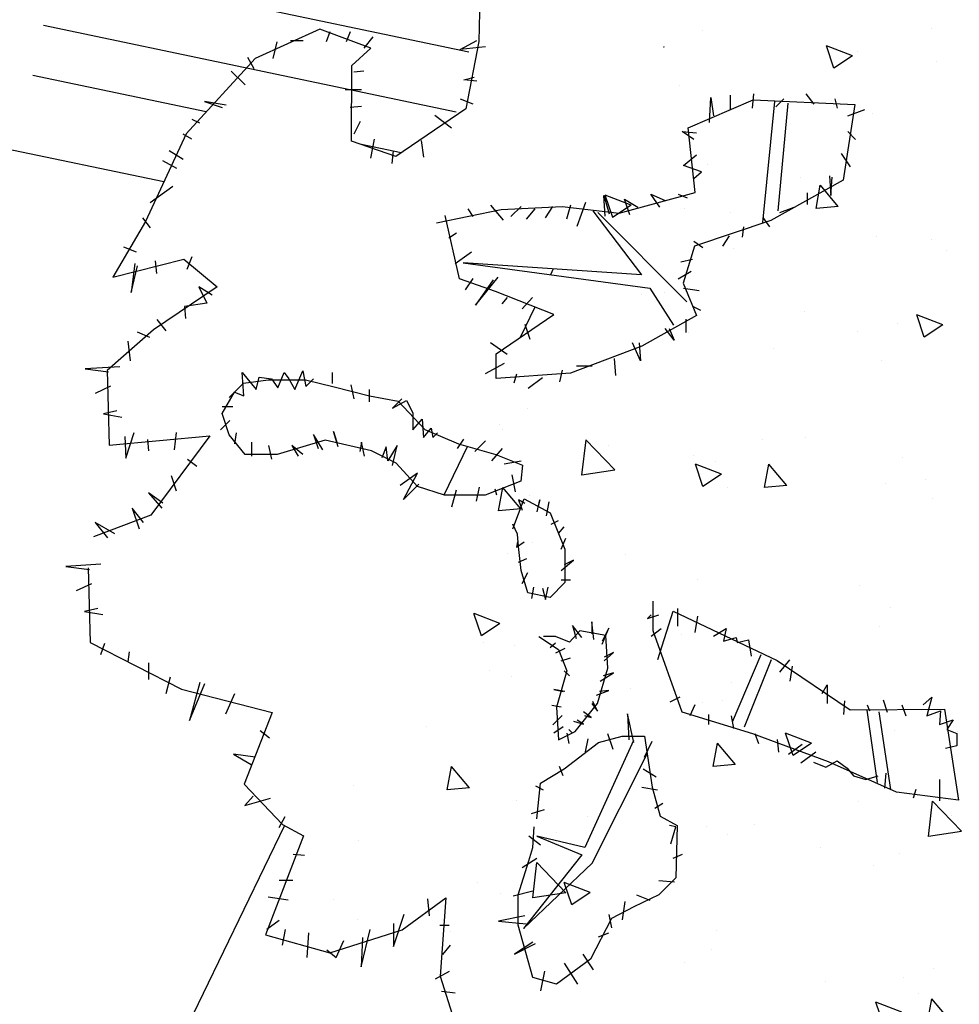
# Model space of a CAD drawing. Units: millimetres. Extents: x -9.2 to 23.2, y -0.8 to 39.
# Drawn here: x 19.3 to 20.6, y 14.1 to 15.5 of the extents above; entities that cross this region are included whole.
import ezdxf

# ---------------------------------------------------------------- set-up
doc = ezdxf.new("R2010")
doc.units = ezdxf.units.MM

# ---------------------------------------------------------------- blocks, each defined once
blk = doc.blocks.new('Sombra 3')
h = blk.add_hatch()
h.set_pattern_fill('AR-CONC', color=252, scale=0.002)
h.set_pattern_definition([(50, (-0.27315, 22.49212), (0.3643693, -0.031878), [0.0381, -0.4191]), (355, (-0.27315, 22.4921), (-0.070487, 0.382114), [0.03048, -0.335281]), (100.4514, (-0.2428, 22.48946), (0.2938825, 0.3502355), [0.03238, -0.3561805]), (46.1842, (-0.27315, 22.5937), (0.542158, -0.084085), [0.05715, -0.62865]), (96.6356, (-0.22797, 22.5867), (0.474808, 0.494852), [0.04857, -0.534271]), (351.1842, (-0.27315, 22.5937), (0.474808, 0.494852), [0.04572, -0.50292]), (21, (-0.22235, 22.56832), (0.3032288, -0.2045304), [0.0381, -0.4191]), (326, (-0.22235, 22.5683), (0.123604, 0.368376), [0.03048, -0.33528]), (71.4514, (-0.19708, 22.55127), (0.426833, 0.1638455), [0.03238, -0.35618]), (37.5, (-0.27315, 22.49212), (0.0061772, 0.1691101), [0, -0.331216, 0, -0.34036, 0, -0.33655]), (7.5, (-0.27315, 22.49212), (0.1336393, 0.2003611), [0, -0.194056, 0, -0.323596, 0, -0.12827]), (327.5, (-0.38643, 22.49212), (0.2711812, -0.0114575), [0, -0.127, 0, -0.39624, 0, -0.52578]), (317.5, (-0.43723, 22.49212), (0.2962584, 0.050853), [0, -0.1651, 0, -0.263144, 0, -0.37338])])
h.paths.add_polyline_path([(-1.0016, 7.2312), (-2.2252, 7.242), (-2.2406, 5.4436), (-1.9537, 4.1189), (-1.5677, 2.3371), (-0.8939, 0.9107), (-0.0373, -0.0064), (0.6222, 0.5866), (0.3296, 0.8999), (-0.3441, 2.3263), (-0.7301, 4.1081), (-1.0171, 5.4328)])
h = blk.add_hatch()
h.set_pattern_fill('AR-CONC', color=253, scale=0.05)
h.set_pattern_definition([(50, (-1.648, 29.1114), (9.1092, -0.797), [0.9525, -10.4775]), (355, (-1.648, 29.111), (-1.7622, 9.5528), [0.762, -8.382]), (100.45, (-0.889, 29.045), (7.347, 8.756), [0.8095, -8.9045]), (46.184, (-1.648, 31.651), (13.554, -2.102), [1.4287, -15.7162]), (96.636, (-0.518, 31.476), (11.87, 12.3713), [1.2143, -13.3568]), (351.184, (-1.648, 31.651), (11.87, 12.371), [1.143, -12.573]), (21, (-0.378, 31.0164), (7.5807, -5.1133), [0.9525, -10.4775]), (326, (-0.378, 31.016), (3.09, 9.2094), [0.762, -8.382]), (71.45, (0.254, 30.59), (10.6708, 4.0961), [0.8095, -8.9045]), (37.5, (-1.6477, 29.1114), (0.15443, 4.22775), [0, -8.2804, 0, -8.509, 0, -8.41375]), (7.5, (-1.6477, 29.1114), (3.341, 5.009), [0, -4.8514, 0, -8.0899, 0, -3.20675]), (327.5, (-4.48, 29.1114), (6.77953, -0.28644), [0, -3.175, 0, -9.906, 0, -13.1445]), (317.5, (-5.75, 29.1114), (7.4065, 1.2713), [0, -4.1275, 0, -6.5786, 0, -9.3345])])
h.paths.add_polyline_path([(-1.0283, 7.2288), (-2.2519, 7.2288), (-2.2515, 5.4303), (-1.9528, 4.1082), (-1.551, 2.3299), (-0.8647, 0.9095), (0, 0), (0.6543, 0.5989), (0.3589, 0.9095), (-0.3274, 2.3299), (-0.7292, 4.1082), (-1.0279, 5.4303)])
at = {"color": 6}
for p, q in [((-0.1048, 2.4965), (-0.1022, 2.3858)), ((-0.1048, 2.4965), (-0.1022, 2.3858)), ((0.3292, 2.1939), (1.823, 2.5053)), ((-0.0884, 2.3714), (0.4771, 2.4902)), ((-0.0711, 2.2892), (0.4943, 2.4081)), ((0.046, 2.3768), (0.1156, 2.4029)), ((0.046, 2.3768), (0.1156, 2.4029)), ((0.1156, 2.4029), (0.2044, 2.3628)), ((0.1156, 2.4029), (0.2044, 2.3628)), ((-0.0766, 2.3751), (-0.0992, 2.3872)), ((-0.0766, 2.3751), (-0.0992, 2.3872)), ((0.043, 2.3924), (0.0552, 2.3768)), ((0.043, 2.3924), (0.0552, 2.3768)), ((0.0742, 2.3993), (0.0794, 2.3855)), ((0.0742, 2.3993), (0.0794, 2.3855)), ((0.102, 2.3993), (0.1072, 2.3855)), ((0.102, 2.3993), (0.1072, 2.3855)), ((0.1557, 2.3872), (0.1384, 2.3872)), ((0.1557, 2.3872), (0.1384, 2.3872)), ((-0.1113, 2.3785), (-0.0766, 2.3751)), ((-0.1113, 2.3785), (-0.0766, 2.3751)), ((-0.1022, 2.3858), (-0.0844, 2.294)), ((-0.1022, 2.3858), (-0.0844, 2.294)), ((0.0717, 2.3532), (0.046, 2.3768)), ((0.0717, 2.3532), (0.046, 2.3768)), ((0.1748, 2.3855), (0.18, 2.3629)), ((0.1748, 2.3855), (0.18, 2.3629)), ((0.2044, 2.3628), (0.2989, 2.2597)), ((0.2044, 2.3628), (0.2989, 2.2597)), ((0.2147, 2.3647), (0.206, 2.3491)), ((0.2147, 2.3647), (0.206, 2.3491)), ((0.0725, 2.2494), (0.0717, 2.3532)), ((0.0725, 2.2494), (0.0717, 2.3532)), ((-0.0992, 2.3318), (-0.0818, 2.3335)), ((-0.0992, 2.3318), (-0.0818, 2.3335)), ((-0.0818, 2.3335), (-0.0957, 2.337)), ((-0.0818, 2.3335), (-0.0957, 2.337)), ((0.0552, 2.3456), (0.069, 2.3439)), ((0.0552, 2.3456), (0.069, 2.3439)), ((0.2372, 2.3456), (0.2182, 2.3266)), ((0.2372, 2.3456), (0.2182, 2.3266)), ((0.2714, 2.2897), (0.5087, 2.3396)), ((0.0586, 2.3196), (0.0812, 2.3196)), ((0.0586, 2.3196), (0.0812, 2.3196)), ((-0.4778, 2.3062), (-0.6173, 2.2999)), ((-0.4778, 2.3062), (-0.6173, 2.2999)), ((-0.5896, 2.3074), (-0.5932, 2.2949)), ((-0.5896, 2.3074), (-0.5932, 2.2949)), ((-0.5503, 2.3145), (-0.561, 2.3002)), ((-0.5503, 2.3145), (-0.561, 2.3002)), ((-0.5199, 2.3074), (-0.5092, 2.2966)), ((-0.5199, 2.3074), (-0.5092, 2.2966)), ((-0.477, 2.2949), (-0.4788, 2.3145)), ((-0.477, 2.2949), (-0.4788, 2.3145)), ((-0.3889, 2.2677), (-0.4778, 2.3062)), ((-0.3889, 2.2677), (-0.4778, 2.3062)), ((-0.4467, 2.2931), (-0.4467, 2.3127)), ((-0.4467, 2.2931), (-0.4467, 2.3127)), ((-0.4199, 2.3091), (-0.4234, 2.2841)), ((-0.4199, 2.3091), (-0.4234, 2.2841)), ((-0.4181, 2.2752), (-0.4199, 2.3091)), ((-0.4181, 2.2752), (-0.4199, 2.3091)), ((-0.0766, 2.3075), (-0.094, 2.3006)), ((-0.0766, 2.3075), (-0.094, 2.3006)), ((-0.6075, 2.2841), (-0.6307, 2.2931)), ((-0.6075, 2.2841), (-0.6307, 2.2931)), ((-0.6173, 2.2999), (-0.6012, 2.1962)), ((-0.6173, 2.2999), (-0.6012, 2.1962)), ((-0.5254, 2.3015), (-0.5116, 2.1541)), ((-0.5254, 2.3015), (-0.5116, 2.1541)), ((-0.507, 2.3038), (-0.4909, 2.138)), ((-0.507, 2.3038), (-0.4909, 2.138)), ((-0.0844, 2.294), (0.0114, 2.2284)), ((-0.0844, 2.294), (0.0114, 2.2284)), ((0.0586, 2.2971), (0.0742, 2.2954)), ((0.0586, 2.2971), (0.0742, 2.2954)), ((0.2442, 2.2988), (0.2737, 2.304)), ((0.2442, 2.2988), (0.2737, 2.304)), ((0.2737, 2.304), (0.2494, 2.2954)), ((0.2737, 2.304), (0.2494, 2.2954)), ((-0.0419, 2.285), (-0.0645, 2.2676)), ((-0.0419, 2.285), (-0.0645, 2.2676)), ((0.291, 2.2798), (0.2806, 2.2746)), ((0.291, 2.2798), (0.2806, 2.2746)), ((-0.3984, 2.1791), (-0.3889, 2.2677)), ((-0.3984, 2.1791), (-0.3889, 2.2677)), ((0.0604, 2.2763), (0.069, 2.259)), ((0.0604, 2.2763), (0.069, 2.259)), ((-0.6075, 2.2627), (-0.6182, 2.252)), ((-0.6075, 2.2627), (-0.6182, 2.252)), ((-0.3805, 2.2627), (-0.4002, 2.2609)), ((-0.3805, 2.2627), (-0.4002, 2.2609)), ((-0.3966, 2.252), (-0.3805, 2.2627)), ((-0.3966, 2.252), (-0.3805, 2.2627)), ((0.0413, 2.2521), (0.0465, 2.2261)), ((0.0413, 2.2521), (0.0465, 2.2261)), ((0.291, 2.2521), (0.3031, 2.259)), ((0.291, 2.2521), (0.3031, 2.259)), ((0.2989, 2.2597), (0.3543, 2.1393)), ((0.2989, 2.2597), (0.3543, 2.1393)), ((-0.0229, 2.2503), (-0.0263, 2.2278)), ((-0.0229, 2.2503), (-0.0263, 2.2278)), ((0.0041, 2.2334), (0.0608, 2.2453)), ((0.0114, 2.2284), (0.0725, 2.2494)), ((0.0114, 2.2284), (0.0725, 2.2494)), ((-0.5985, 2.2324), (-0.611, 2.2145)), ((-0.5985, 2.2324), (-0.611, 2.2145)), ((-0.3823, 2.2163), (-0.4002, 2.2306)), ((-0.3823, 2.2163), (-0.4002, 2.2306)), ((0.0153, 2.2365), (0.017, 2.2191)), ((0.0153, 2.2365), (0.017, 2.2191)), ((0.3031, 2.2243), (0.3222, 2.2365)), ((0.3031, 2.2243), (0.3222, 2.2365)), ((-0.4073, 2.2074), (-0.3823, 2.2163)), ((-0.4073, 2.2074), (-0.3823, 2.2163)), ((0.3118, 2.2122), (0.3309, 2.2226)), ((0.3118, 2.2122), (0.3309, 2.2226)), ((-0.5842, 2.1752), (-0.586, 2.2002)), ((-0.5842, 2.1752), (-0.586, 2.2002)), ((-0.5825, 2.202), (-0.5842, 2.1752)), ((-0.5825, 2.202), (-0.5842, 2.1752)), ((-0.3966, 2.1984), (-0.4073, 2.2074)), ((-0.3966, 2.1984), (-0.4073, 2.2074)), ((-0.6012, 2.1962), (-0.502, 2.1408)), ((-0.6012, 2.1962), (-0.502, 2.1408)), ((0.3482, 2.1654), (0.317, 2.1879)), ((0.3482, 2.1654), (0.317, 2.1879)), ((-0.5521, 2.1788), (-0.5521, 2.1627)), ((-0.5521, 2.1788), (-0.5521, 2.1627)), ((-0.2944, 2.151), (-0.3984, 2.1791)), ((-0.2944, 2.151), (-0.3984, 2.1791)), ((-0.3752, 2.177), (-0.3877, 2.1717)), ((-0.3752, 2.177), (-0.3877, 2.1717)), ((-0.3377, 2.177), (-0.3573, 2.1681)), ((-0.3377, 2.177), (-0.3573, 2.1681)), ((-0.3502, 2.1592), (-0.3377, 2.177)), ((-0.3502, 2.1592), (-0.3377, 2.177)), ((-0.2733, 2.1752), (-0.2805, 2.1502)), ((-0.2733, 2.1752), (-0.2805, 2.1502)), ((-0.2751, 2.1467), (-0.2733, 2.1752)), ((-0.2751, 2.1467), (-0.2733, 2.1752)), ((-0.5146, 2.152), (-0.5342, 2.1592)), ((-0.5146, 2.152), (-0.5342, 2.1592)), ((-0.3019, 2.1699), (-0.3198, 2.1592)), ((-0.3019, 2.1699), (-0.3198, 2.1592)), ((-0.3091, 2.1484), (-0.3019, 2.1699)), ((-0.3091, 2.1484), (-0.3019, 2.1699)), ((-0.2161, 2.1602), (-0.2944, 2.151)), ((-0.2161, 2.1602), (-0.2944, 2.151)), ((-0.2483, 2.1654), (-0.2362, 2.1325)), ((-0.2483, 2.1654), (-0.2362, 2.1325)), ((-0.2275, 2.162), (-0.2223, 2.1429)), ((-0.2275, 2.162), (-0.2223, 2.1429)), ((-0.1327, 2.1558), (-0.2161, 2.1602)), ((-0.1327, 2.1558), (-0.2161, 2.1602)), ((-0.2032, 2.1602), (-0.1928, 2.1446)), ((-0.2032, 2.1602), (-0.1928, 2.1446)), ((-0.1599, 2.1602), (-0.146, 2.1464)), ((-0.1599, 2.1602), (-0.146, 2.1464)), ((-0.1182, 2.162), (-0.1356, 2.1412)), ((-0.1182, 2.162), (-0.1356, 2.1412)), ((-0.4913, 2.1449), (-0.5003, 2.1324)), ((-0.4913, 2.1449), (-0.5003, 2.1324)), ((-0.265, 2.1518), (-0.3871, 2.0297)), ((-0.265, 2.1518), (-0.3871, 2.0297)), ((-0.2581, 2.1541), (-0.3249, 2.0666)), ((-0.2581, 2.1541), (-0.3249, 2.0666)), ((-0.1789, 2.1568), (-0.1668, 2.1429)), ((-0.1789, 2.1568), (-0.1668, 2.1429)), ((-0.044, 2.1378), (-0.1327, 2.1558)), ((-0.044, 2.1378), (-0.1327, 2.1558)), ((-0.087, 2.1568), (-0.094, 2.1464)), ((-0.087, 2.1568), (-0.094, 2.1464)), ((-0.0757, 2.0609), (-0.056, 2.1479)), ((-0.0757, 2.0609), (-0.056, 2.1479)), ((0.3586, 2.1446), (0.3482, 2.1308)), ((0.3586, 2.1446), (0.3482, 2.1308)), ((-0.502, 2.1408), (-0.3978, 2.1059)), ((-0.502, 2.1408), (-0.3978, 2.1059)), ((-0.4645, 2.1324), (-0.4627, 2.1181)), ((-0.4645, 2.1324), (-0.4627, 2.1181)), ((0.3543, 2.1393), (0.3992, 2.0631)), ((0.3543, 2.1393), (0.3992, 2.0631)), ((-0.4449, 2.1199), (-0.4359, 2.1056)), ((-0.4449, 2.1199), (-0.4359, 2.1056)), ((-0.061, 2.1169), (-0.0714, 2.1238)), ((-0.061, 2.1169), (-0.0714, 2.1238)), ((-0.3966, 2.1127), (-0.4091, 2.1038)), ((-0.3966, 2.1127), (-0.4091, 2.1038)), ((-0.3978, 2.1059), (-0.3821, 2.055)), ((-0.3978, 2.1059), (-0.3821, 2.055)), ((0.3846, 2.1048), (0.3673, 2.0978)), ((0.3846, 2.1048), (0.3673, 2.0978)), ((-0.0697, 2.0822), (-0.0922, 2.0978)), ((-0.0697, 2.0822), (-0.0922, 2.0978)), ((0.291, 2.0909), (0.2979, 2.0736)), ((0.291, 2.0909), (0.2979, 2.0736)), ((-0.3788, 2.0842), (-0.3948, 2.0877)), ((-0.3788, 2.0842), (-0.3948, 2.0877)), ((-0.0806, 2.0827), (-0.3364, 2.0482)), ((-0.0806, 2.0827), (-0.3364, 2.0482)), ((-0.3249, 2.0666), (-0.0806, 2.0827)), ((-0.3249, 2.0666), (-0.0806, 2.0827)), ((0.302, 2.0878), (0.2563, 2.05)), ((0.302, 2.0878), (0.2563, 2.05)), ((0.3992, 2.0631), (0.302, 2.0878)), ((0.3992, 2.0631), (0.302, 2.0878)), ((0.3413, 2.0857), (0.3396, 2.0684)), ((0.3413, 2.0857), (0.3396, 2.0684)), ((0.3742, 2.0424), (0.3656, 2.0788)), ((0.3742, 2.0424), (0.3656, 2.0788)), ((0.369, 2.0822), (0.3742, 2.0424)), ((0.369, 2.0822), (0.3742, 2.0424)), ((-0.3752, 2.0609), (-0.393, 2.0717)), ((-0.3752, 2.0609), (-0.393, 2.0717)), ((-0.0974, 2.0251), (-0.1286, 2.0632)), ((-0.0974, 2.0251), (-0.1286, 2.0632)), ((-0.3821, 2.055), (-0.4005, 2.0106)), ((-0.3821, 2.055), (-0.4005, 2.0106)), ((-0.125, 2.0435), (-0.0757, 2.0609)), ((-0.125, 2.0435), (-0.0757, 2.0609)), ((-0.1217, 2.0597), (-0.0974, 2.0251)), ((-0.1217, 2.0597), (-0.0974, 2.0251)), ((-0.094, 2.0615), (-0.0836, 2.0459)), ((-0.094, 2.0615), (-0.0836, 2.0459)), ((0.2563, 2.05), (0.3436, 1.9911)), ((0.2563, 2.05), (0.3436, 1.9911)), ((0.2633, 2.0387), (0.2816, 2.05)), ((0.2633, 2.0387), (0.2816, 2.05)), ((0.2816, 2.05), (0.2703, 2.0275)), ((0.2816, 2.05), (0.2703, 2.0275)), ((-0.3823, 2.0484), (-0.4038, 2.0449)), ((-0.3823, 2.0484), (-0.4038, 2.0449)), ((-0.3364, 2.0482), (-0.3687, 1.9975)), ((-0.3364, 2.0482), (-0.3687, 1.9975)), ((-0.2047, 2.0122), (-0.125, 2.0435)), ((-0.2047, 2.0122), (-0.125, 2.0435)), ((-0.3948, 2.0234), (-0.4056, 2.0181)), ((-0.3948, 2.0234), (-0.4056, 2.0181)), ((-0.1755, 2.0355), (-0.1616, 2.0199)), ((-0.1755, 2.0355), (-0.1616, 2.0199)), ((-0.1408, 2.0355), (-0.1338, 2.0268)), ((-0.1408, 2.0355), (-0.1338, 2.0268)), ((0.2703, 2.0275), (0.3012, 2.0233)), ((0.2703, 2.0275), (0.3012, 2.0233)), ((0.3012, 2.0233), (0.2998, 2.0065)), ((0.3012, 2.0233), (0.2998, 2.0065)), ((-0.4005, 2.0106), (-0.3252, 1.9686)), ((-0.4005, 2.0106), (-0.3252, 1.9686)), ((-0.126, 1.9583), (-0.2047, 2.0122)), ((-0.126, 1.9583), (-0.2047, 2.0122)), ((-0.3859, 2.0056), (-0.3859, 1.9877)), ((-0.3859, 2.0056), (-0.3859, 1.9877)), ((-0.1651, 1.9991), (-0.172, 1.9783)), ((-0.1651, 1.9991), (-0.172, 1.9783)), ((0.3391, 2.0051), (0.3265, 1.9896)), ((0.3391, 2.0051), (0.3265, 1.9896)), ((-0.3627, 1.9931), (-0.3698, 1.977)), ((-0.3698, 1.977), (-0.3573, 1.9931)), ((-0.3627, 1.9931), (-0.3698, 1.977)), ((-0.3698, 1.977), (-0.3573, 1.9931)), ((0.3436, 1.9911), (0.407, 1.9354)), ((0.3436, 1.9911), (0.407, 1.9354)), ((0.3658, 1.9882), (0.349, 1.9812)), ((0.3658, 1.9882), (0.349, 1.9812)), ((-0.3216, 1.9734), (-0.3234, 1.9485)), ((-0.3234, 1.9485), (-0.3126, 1.9734)), ((-0.3216, 1.9734), (-0.3234, 1.9485)), ((-0.3234, 1.9485), (-0.3126, 1.9734)), ((-0.1408, 1.9575), (-0.1182, 1.9731)), ((-0.1408, 1.9575), (-0.1182, 1.9731)), ((0.3785, 1.9756), (0.3757, 1.9489)), ((0.3785, 1.9756), (0.3757, 1.9489)), ((-0.3252, 1.9686), (-0.2279, 1.932)), ((-0.3252, 1.9686), (-0.2279, 1.932)), ((-0.1257, 1.9243), (-0.126, 1.9583)), ((-0.1257, 1.9243), (-0.126, 1.9583)), ((-0.2876, 1.952), (-0.2894, 1.9288)), ((-0.2876, 1.952), (-0.2894, 1.9288)), ((-0.1113, 1.9315), (-0.1373, 1.9454)), ((-0.1113, 1.9315), (-0.1373, 1.9454)), ((-0.2573, 1.9413), (-0.2358, 1.9413)), ((-0.2573, 1.9413), (-0.2358, 1.9413)), ((-0.2279, 1.932), (-0.1257, 1.9243)), ((-0.2279, 1.932), (-0.1257, 1.9243)), ((-0.2162, 1.936), (-0.2126, 1.9199)), ((-0.2162, 1.936), (-0.2126, 1.9199)), ((-0.1536, 1.9306), (-0.15, 1.9181)), ((-0.1536, 1.9306), (-0.15, 1.9181)), ((0.0989, 1.9327), (0.0989, 1.9178)), ((0.0989, 1.9327), (0.0989, 1.9178)), ((0.1392, 1.9348), (0.135, 1.9136)), ((0.1392, 1.9348), (0.135, 1.9136)), ((0.1499, 1.9093), (0.1392, 1.9348)), ((0.1499, 1.9093), (0.1392, 1.9348)), ((0.1647, 1.9327), (0.1583, 1.9242)), ((0.1647, 1.9327), (0.1583, 1.9242)), ((0.1732, 1.9115), (0.1647, 1.9327)), ((0.1732, 1.9115), (0.1647, 1.9327)), ((0.222, 1.9327), (0.2029, 1.9093)), ((0.222, 1.9327), (0.2029, 1.9093)), ((0.2199, 1.9008), (0.222, 1.9327)), ((0.2199, 1.9008), (0.222, 1.9327)), ((0.3897, 1.9405), (0.4374, 1.9377)), ((0.3897, 1.9405), (0.4374, 1.9377)), ((0.407, 1.9354), (0.4045, 1.8333)), ((0.407, 1.9354), (0.4045, 1.8333)), ((0.4374, 1.9377), (0.4051, 1.9335)), ((0.4374, 1.9377), (0.4051, 1.9335)), ((-0.1894, 1.9252), (-0.1697, 1.911)), ((-0.1894, 1.9252), (-0.1697, 1.911)), ((0.0734, 1.9157), (0.0692, 1.8966)), ((0.0734, 1.9157), (0.0692, 1.8966)), ((0.1352, 1.9228), (0.0962, 1.9131)), ((0.1352, 1.9228), (0.0962, 1.9131)), ((0.135, 1.9136), (0.1244, 1.9242)), ((0.135, 1.9136), (0.1244, 1.9242)), ((0.1863, 1.9228), (0.1352, 1.9228)), ((0.1863, 1.9228), (0.1352, 1.9228)), ((0.1583, 1.9242), (0.1499, 1.9093)), ((0.1583, 1.9242), (0.1499, 1.9093)), ((0.1817, 1.9242), (0.1732, 1.9115)), ((0.1817, 1.9242), (0.1732, 1.9115)), ((0.1987, 1.9263), (0.1817, 1.9242)), ((0.1987, 1.9263), (0.1817, 1.9242)), ((0.2204, 1.9179), (0.1863, 1.9228)), ((0.2204, 1.9179), (0.1863, 1.9228)), ((0.2029, 1.9093), (0.1987, 1.9263)), ((0.2029, 1.9093), (0.1987, 1.9263)), ((0.2399, 1.8985), (0.2204, 1.9179)), ((0.2399, 1.8985), (0.2204, 1.9179)), ((0.0962, 1.9131), (0.0475, 1.9009)), ((0.0962, 1.9131), (0.0475, 1.9009)), ((0.0479, 1.9093), (0.0479, 1.8924)), ((0.0479, 1.9093), (0.0479, 1.8924)), ((0.2326, 1.9058), (0.2199, 1.9008)), ((0.2326, 1.9058), (0.2199, 1.9008)), ((0.2497, 1.8765), (0.2326, 1.9058)), ((0.2497, 1.8765), (0.2326, 1.9058)), ((0.4023, 1.9138), (0.4234, 1.904)), ((0.4023, 1.9138), (0.4234, 1.904)), ((0.0085, 1.8936), (-0.0281, 1.8546)), ((0.0085, 1.8936), (-0.0281, 1.8546)), ((-0.003, 1.8945), (-0.0115, 1.8775)), ((-0.003, 1.8945), (-0.0115, 1.8775)), ((0.0161, 1.8839), (-0.003, 1.8945)), ((0.0161, 1.8839), (-0.003, 1.8945)), ((0.0033, 1.8966), (0.0161, 1.8839)), ((0.0033, 1.8966), (0.0161, 1.8839)), ((0.0475, 1.9009), (0.0085, 1.8936)), ((0.0475, 1.9009), (0.0085, 1.8936)), ((-0.0115, 1.8775), (-0.0115, 1.8542)), ((-0.0115, 1.8775), (-0.0115, 1.8542)), ((0.2497, 1.886), (0.2348, 1.886)), ((0.2497, 1.886), (0.2348, 1.886)), ((0.2399, 1.8473), (0.2497, 1.8765)), ((0.2399, 1.8473), (0.2497, 1.8765)), ((0.4122, 1.8759), (0.3869, 1.8717)), ((0.4122, 1.8759), (0.3869, 1.8717)), ((0.3939, 1.8801), (0.4122, 1.8759)), ((0.3939, 1.8801), (0.4122, 1.8759)), ((-0.0243, 1.869), (-0.0264, 1.8436)), ((-0.0243, 1.869), (-0.0264, 1.8436)), ((-0.0115, 1.8542), (-0.0243, 1.869)), ((-0.0115, 1.8542), (-0.0243, 1.869)), ((0.2518, 1.8542), (0.239, 1.8669)), ((0.2518, 1.8542), (0.239, 1.8669)), ((-0.0281, 1.8546), (-0.0744, 1.8351)), ((-0.0281, 1.8546), (-0.0744, 1.8351)), ((-0.0391, 1.8436), (-0.0455, 1.8499)), ((-0.0391, 1.8436), (-0.0455, 1.8499)), ((-0.037, 1.8563), (-0.0391, 1.8436)), ((-0.037, 1.8563), (-0.0391, 1.8436)), ((-0.0264, 1.8436), (-0.037, 1.8563)), ((-0.0264, 1.8436), (-0.037, 1.8563)), ((0.0904, 1.8308), (0.0968, 1.852)), ((0.0904, 1.8308), (0.0968, 1.852)), ((0.0968, 1.852), (0.0925, 1.8372)), ((0.0968, 1.852), (0.0925, 1.8372)), ((0.1116, 1.8266), (0.1244, 1.8478)), ((0.1116, 1.8266), (0.1244, 1.8478)), ((0.1244, 1.8478), (0.118, 1.8287)), ((0.1244, 1.8478), (0.118, 1.8287)), ((0.2305, 1.8499), (0.2327, 1.8351)), ((0.2305, 1.8499), (0.2327, 1.8351)), ((0.3125, 1.8507), (0.3153, 1.8268)), ((0.3125, 1.8507), (0.3153, 1.8268)), ((0.3813, 1.8156), (0.37, 1.8507)), ((0.3813, 1.8156), (0.37, 1.8507)), ((-0.0744, 1.8351), (-0.1255, 1.8205)), ((-0.0744, 1.8351), (-0.1255, 1.8205)), ((-0.0965, 1.8245), (-0.1113, 1.8393)), ((-0.0965, 1.8245), (-0.1113, 1.8393)), ((-0.0731, 1.8287), (-0.0816, 1.8414)), ((-0.0731, 1.8287), (-0.0816, 1.8414)), ((0.045, 1.8254), (0.1084, 1.84)), ((0.045, 1.8254), (0.1084, 1.84)), ((0.0543, 1.8181), (0.0585, 1.8372)), ((0.0543, 1.8181), (0.0585, 1.8372)), ((0.0585, 1.8372), (0.0607, 1.8245)), ((0.0585, 1.8372), (0.0607, 1.8245)), ((0.1084, 1.84), (0.1742, 1.8205)), ((0.1084, 1.84), (0.1742, 1.8205)), ((0.2093, 1.8372), (0.2093, 1.8181)), ((0.2093, 1.8372), (0.2093, 1.8181)), ((0.218, 1.8205), (0.2399, 1.8473)), ((0.218, 1.8205), (0.2399, 1.8473)), ((0.4045, 1.8333), (0.2665, 1.8458)), ((0.2665, 1.8458), (0.3474, 1.7375)), ((0.4045, 1.8333), (0.2665, 1.8458)), ((0.2665, 1.8458), (0.3474, 1.7375)), ((0.3518, 1.8409), (0.3504, 1.8254)), ((0.3518, 1.8409), (0.3504, 1.8254)), ((0.3827, 1.8451), (0.3813, 1.8156)), ((0.3827, 1.8451), (0.3813, 1.8156)), ((-0.1255, 1.8205), (-0.1621, 1.8059)), ((-0.1255, 1.8205), (-0.1621, 1.8059)), ((-0.1198, 1.8117), (-0.1347, 1.8287)), ((-0.1198, 1.8117), (-0.1347, 1.8287)), ((0.0161, 1.8054), (0.0097, 1.8329)), ((0.0097, 1.8329), (0.0224, 1.8117)), ((0.0161, 1.8054), (0.0097, 1.8329)), ((0.0097, 1.8329), (0.0224, 1.8117)), ((0.0109, 1.8084), (0.045, 1.8254)), ((0.0109, 1.8084), (0.045, 1.8254)), ((0.0224, 1.8117), (0.0246, 1.8308)), ((0.0224, 1.8117), (0.0246, 1.8308)), ((0.0246, 1.8308), (0.0309, 1.816)), ((0.0246, 1.8308), (0.0309, 1.816)), ((0.1392, 1.8202), (0.1541, 1.8329)), ((0.1392, 1.8202), (0.1541, 1.8329)), ((0.1541, 1.8329), (0.1456, 1.8181)), ((0.1541, 1.8329), (0.1456, 1.8181)), ((0.1742, 1.8205), (0.218, 1.8205)), ((0.1742, 1.8205), (0.218, 1.8205)), ((0.186, 1.8329), (0.1817, 1.8138)), ((0.186, 1.8329), (0.1817, 1.8138)), ((-0.1368, 1.8075), (-0.1602, 1.8117)), ((-0.1368, 1.8075), (-0.1602, 1.8117)), ((-0.0183, 1.7767), (0.0109, 1.8084)), ((-0.0183, 1.7767), (0.0109, 1.8084)), ((0.297, 1.8142), (0.2844, 1.8044)), ((0.297, 1.8142), (0.2844, 1.8044)), ((-0.1621, 1.8059), (-0.1596, 1.784)), ((-0.1621, 1.8059), (-0.1596, 1.784)), ((0.0012, 1.7587), (-0.0179, 1.7947)), ((-0.0179, 1.7947), (0.0055, 1.7778)), ((0.0012, 1.7587), (-0.0179, 1.7947)), ((-0.0179, 1.7947), (0.0055, 1.7778)), ((-0.1596, 1.784), (-0.1109, 1.7645)), ((-0.1596, 1.784), (-0.1109, 1.7645)), ((-0.1474, 1.7926), (-0.1517, 1.7693)), ((-0.1474, 1.7926), (-0.1517, 1.7693)), ((0.3195, 1.7917), (0.3125, 1.7707)), ((0.3195, 1.7917), (0.3125, 1.7707)), ((-0.1241, 1.7735), (-0.1262, 1.765)), ((-0.1241, 1.7735), (-0.1262, 1.765)), ((-0.1028, 1.7756), (-0.0986, 1.7565)), ((-0.1028, 1.7756), (-0.0986, 1.7565)), ((-0.071, 1.7714), (-0.0646, 1.7481)), ((-0.071, 1.7714), (-0.0646, 1.7481)), ((-0.0549, 1.7645), (-0.0183, 1.7767)), ((-0.0549, 1.7645), (-0.0183, 1.7767)), ((-0.02, 1.7799), (0.0012, 1.7587)), ((-0.02, 1.7799), (0.0012, 1.7587)), ((0.3307, 1.7538), (0.3504, 1.7679)), ((0.3307, 1.7538), (0.3504, 1.7679)), ((0.3504, 1.7679), (0.3321, 1.7468)), ((0.3504, 1.7679), (0.3321, 1.7468)), ((-0.164, 1.7595), (-0.1997, 1.7404)), ((-0.164, 1.7595), (-0.1997, 1.7404)), ((-0.1946, 1.7366), (-0.1984, 1.7557)), ((-0.1946, 1.7366), (-0.1984, 1.7557)), ((-0.1819, 1.7417), (-0.1857, 1.7582)), ((-0.1857, 1.7582), (-0.1831, 1.748)), ((-0.1819, 1.7417), (-0.1857, 1.7582)), ((-0.1857, 1.7582), (-0.1831, 1.748)), ((-0.1653, 1.7531), (-0.1564, 1.7582)), ((-0.1653, 1.7531), (-0.1564, 1.7582)), ((-0.1487, 1.7188), (-0.164, 1.7595)), ((-0.1487, 1.7188), (-0.164, 1.7595)), ((-0.1564, 1.7582), (-0.1615, 1.7442)), ((-0.1564, 1.7582), (-0.1615, 1.7442)), ((-0.1109, 1.7645), (-0.0549, 1.7645)), ((-0.1109, 1.7645), (-0.0549, 1.7645)), ((-0.1997, 1.7404), (-0.2201, 1.6907)), ((-0.1997, 1.7404), (-0.2201, 1.6907)), ((0.3574, 1.7272), (0.3728, 1.7468)), ((0.3574, 1.7272), (0.3728, 1.7468)), ((0.3728, 1.7468), (0.363, 1.7188)), ((0.3728, 1.7468), (0.363, 1.7188)), ((-0.201, 1.7251), (-0.2112, 1.7302)), ((-0.201, 1.7251), (-0.2112, 1.7302)), ((0.3474, 1.7375), (0.4259, 1.7075)), ((0.3474, 1.7375), (0.4259, 1.7075)), ((0.3967, 1.7117), (0.4234, 1.7272)), ((0.3967, 1.7117), (0.4234, 1.7272)), ((0.4234, 1.7272), (0.4065, 1.7061)), ((0.4234, 1.7272), (0.4065, 1.7061)), ((-0.2112, 1.7124), (-0.2188, 1.7213)), ((-0.2112, 1.7124), (-0.2188, 1.7213)), ((-0.1551, 1.7111), (-0.1487, 1.7251)), ((-0.1551, 1.7111), (-0.1487, 1.7251)), ((-0.215, 1.6907), (-0.2214, 1.706)), ((-0.215, 1.6907), (-0.2214, 1.706)), ((-0.1538, 1.6933), (-0.164, 1.7009)), ((-0.1538, 1.6933), (-0.164, 1.7009)), ((-0.1564, 1.6946), (-0.1551, 1.7111)), ((-0.1564, 1.6946), (-0.1551, 1.7111)), ((-0.1551, 1.7009), (-0.1538, 1.6933)), ((-0.1551, 1.7009), (-0.1538, 1.6933)), ((-0.2201, 1.6907), (-0.2201, 1.6449)), ((-0.2201, 1.6907), (-0.2201, 1.6449)), ((-0.1602, 1.6614), (-0.1564, 1.6946)), ((-0.1602, 1.6614), (-0.1564, 1.6946)), ((-0.215, 1.6614), (-0.2316, 1.6755)), ((-0.2316, 1.6755), (-0.2188, 1.6691)), ((-0.215, 1.6614), (-0.2316, 1.6755)), ((-0.2316, 1.6755), (-0.2188, 1.6691)), ((-0.1564, 1.6729), (-0.1678, 1.678)), ((-0.1564, 1.6729), (-0.1678, 1.678)), ((-0.1691, 1.6309), (-0.1602, 1.6614)), ((-0.1691, 1.6309), (-0.1602, 1.6614)), ((-0.1615, 1.6436), (-0.1691, 1.6589)), ((-0.1615, 1.6436), (-0.1691, 1.6589)), ((0.4157, 1.67), (0.4635, 1.6672)), ((0.4157, 1.67), (0.4635, 1.6672)), ((0.4331, 1.665), (0.4305, 1.5628)), ((0.4331, 1.665), (0.4305, 1.5628)), ((0.4635, 1.6672), (0.4312, 1.663)), ((0.4635, 1.6672), (0.4312, 1.663)), ((-0.215, 1.6487), (-0.2277, 1.6487)), ((-0.215, 1.6487), (-0.2277, 1.6487)), ((-0.2201, 1.6449), (-0.1997, 1.6245)), ((-0.2201, 1.6449), (-0.1997, 1.6245)), ((-0.1933, 1.622), (-0.1971, 1.6385)), ((-0.1933, 1.622), (-0.1971, 1.6385)), ((-0.1895, 1.6372), (-0.1933, 1.622)), ((-0.1895, 1.6372), (-0.1933, 1.622)), ((-0.1768, 1.6385), (-0.1742, 1.6232)), ((-0.1768, 1.6385), (-0.1742, 1.6232)), ((0.4284, 1.6434), (0.4494, 1.6335)), ((-0.3408, 1.5787), (-0.3411, 1.6195)), ((-0.3408, 1.5787), (-0.3411, 1.6195)), ((-0.1997, 1.6245), (-0.1691, 1.6309)), ((-0.1997, 1.6245), (-0.1691, 1.6309)), ((-0.3682, 1.6057), (-0.5107, 1.5381)), ((-0.3682, 1.6057), (-0.5107, 1.5381)), ((-0.3742, 1.6093), (-0.3742, 1.5853)), ((-0.3742, 1.6093), (-0.3742, 1.5853)), ((-0.3473, 1.5395), (-0.3682, 1.6057)), ((-0.3473, 1.5395), (-0.3682, 1.6057)), ((0.4382, 1.6055), (0.4129, 1.6013)), ((0.4382, 1.6055), (0.4129, 1.6013)), ((0.4199, 1.6097), (0.4382, 1.6055)), ((0.4199, 1.6097), (0.4382, 1.6055)), ((-0.4015, 1.599), (-0.3981, 1.5768)), ((-0.4015, 1.599), (-0.3981, 1.5768)), ((-0.3332, 1.5956), (-0.3485, 1.6007)), ((-0.3332, 1.5956), (-0.3485, 1.6007)), ((-0.3383, 1.6007), (-0.3332, 1.5956)), ((-0.3383, 1.6007), (-0.3332, 1.5956)), ((-0.2596, 1.5672), (-0.257, 1.5914)), ((-0.2596, 1.5672), (-0.257, 1.5914)), ((-0.257, 1.5914), (-0.257, 1.5748)), ((-0.257, 1.5914), (-0.257, 1.5748)), ((-0.4237, 1.5717), (-0.4408, 1.5819)), ((-0.4408, 1.5819), (-0.4374, 1.5648)), ((-0.4237, 1.5717), (-0.4408, 1.5819)), ((-0.4408, 1.5819), (-0.4374, 1.5648)), ((-0.3807, 1.4677), (-0.3408, 1.5787)), ((-0.3807, 1.4677), (-0.3408, 1.5787)), ((-0.3383, 1.5717), (-0.352, 1.5819)), ((-0.3383, 1.5717), (-0.352, 1.5819)), ((-0.2711, 1.5608), (-0.28, 1.5825)), ((-0.28, 1.5825), (-0.2711, 1.5646)), ((-0.2711, 1.5608), (-0.28, 1.5825)), ((-0.28, 1.5825), (-0.2711, 1.5646)), ((-0.2762, 1.5723), (-0.2405, 1.5787)), ((-0.2762, 1.5723), (-0.2405, 1.5787)), ((-0.243, 1.5697), (-0.2303, 1.5863)), ((-0.243, 1.5697), (-0.2303, 1.5863)), ((-0.2405, 1.5787), (-0.2265, 1.5634)), ((-0.2405, 1.5787), (-0.2265, 1.5634)), ((-0.2303, 1.5863), (-0.2354, 1.5685)), ((-0.2303, 1.5863), (-0.2354, 1.5685)), ((-0.4716, 1.5666), (-0.475, 1.5443)), ((-0.4716, 1.5666), (-0.475, 1.5443)), ((-0.4562, 1.5631), (-0.4716, 1.5666)), ((-0.4562, 1.5631), (-0.4716, 1.5666)), ((-0.4545, 1.57), (-0.4562, 1.5631)), ((-0.4545, 1.57), (-0.4562, 1.5631)), ((-0.4374, 1.5648), (-0.4545, 1.57)), ((-0.4374, 1.5648), (-0.4545, 1.57)), ((-0.2787, 1.5277), (-0.2762, 1.5723)), ((-0.2787, 1.5277), (-0.2762, 1.5723)), ((-0.2265, 1.5634), (-0.2073, 1.571)), ((-0.2265, 1.5634), (-0.2073, 1.571)), ((-0.1844, 1.571), (-0.2112, 1.5532)), ((-0.1844, 1.571), (-0.2112, 1.5532)), ((-0.2073, 1.571), (-0.1908, 1.571)), ((-0.2073, 1.571), (-0.1908, 1.571)), ((-0.2112, 1.5532), (-0.2226, 1.5239)), ((-0.2112, 1.5532), (-0.2226, 1.5239)), ((-0.2201, 1.5545), (-0.2073, 1.5481)), ((-0.2201, 1.5545), (-0.2073, 1.5481)), ((-0.2073, 1.5621), (-0.1997, 1.5557)), ((-0.2073, 1.5621), (-0.1997, 1.5557)), ((0.4305, 1.5628), (0.3051, 1.4988)), ((0.4305, 1.5628), (0.3051, 1.4988)), ((0.4108, 1.5616), (0.4164, 1.5461)), ((0.4108, 1.5616), (0.4164, 1.5461)), ((-0.5107, 1.5381), (-0.6106, 1.4709)), ((-0.5107, 1.5381), (-0.6106, 1.4709)), ((-0.5143, 1.5221), (-0.528, 1.5392)), ((-0.5143, 1.5221), (-0.528, 1.5392)), ((-0.5024, 1.5392), (-0.4655, 1.447)), ((-0.5024, 1.5392), (-0.4655, 1.447)), ((-0.4886, 1.5461), (-0.4494, 1.4539)), ((-0.4886, 1.5461), (-0.4494, 1.4539)), ((-0.2736, 1.5379), (-0.2864, 1.5494)), ((-0.2864, 1.5494), (-0.2736, 1.543)), ((-0.2736, 1.5379), (-0.2864, 1.5494)), ((-0.2864, 1.5494), (-0.2736, 1.543)), ((-0.215, 1.5379), (-0.2277, 1.5417)), ((-0.215, 1.5379), (-0.2277, 1.5417)), ((0.3771, 1.5503), (0.3785, 1.5363)), ((0.3771, 1.5503), (0.3785, 1.5363)), ((-0.5314, 1.5307), (-0.528, 1.5102)), ((-0.5314, 1.5307), (-0.528, 1.5102)), ((-0.2647, 1.4793), (-0.2787, 1.5277)), ((-0.2647, 1.4793), (-0.2787, 1.5277)), ((-0.2188, 1.5239), (-0.2265, 1.5175)), ((-0.2188, 1.5239), (-0.2265, 1.5175)), ((-0.2226, 1.5239), (-0.2086, 1.4742)), ((-0.2226, 1.5239), (-0.2086, 1.4742)), ((0.3504, 1.5349), (0.3504, 1.5124)), ((0.3504, 1.5349), (0.3504, 1.5124)), ((-0.2685, 1.5099), (-0.2864, 1.5213)), ((-0.2864, 1.5213), (-0.2723, 1.5175)), ((-0.2685, 1.5099), (-0.2864, 1.5213)), ((-0.2864, 1.5213), (-0.2723, 1.5175)), ((0.3209, 1.5153), (0.3265, 1.4928)), ((0.3209, 1.5153), (0.3265, 1.4928)), ((-0.5724, 1.4931), (-0.5793, 1.5051)), ((-0.5793, 1.5051), (-0.5793, 1.4794)), ((-0.5724, 1.4931), (-0.5793, 1.5051)), ((-0.5793, 1.5051), (-0.5793, 1.4794)), ((-0.2634, 1.4908), (-0.28, 1.4971)), ((-0.28, 1.4971), (-0.2672, 1.4959)), ((-0.2634, 1.4908), (-0.28, 1.4971)), ((-0.28, 1.4971), (-0.2672, 1.4959)), ((-0.2201, 1.4959), (-0.2048, 1.4984)), ((-0.2201, 1.4959), (-0.2048, 1.4984)), ((-0.2048, 1.4984), (-0.2175, 1.4959)), ((-0.2048, 1.4984), (-0.2175, 1.4959)), ((0.3051, 1.4988), (0.181, 1.4672)), ((0.3051, 1.4988), (0.181, 1.4672)), ((0.2942, 1.4563), (0.2731, 1.5068)), ((0.2942, 1.4563), (0.2731, 1.5068)), ((0.2802, 1.5082), (0.2942, 1.4563)), ((0.2802, 1.5082), (0.2942, 1.4563)), ((-0.7109, 1.4777), (-0.7228, 1.488)), ((-0.7228, 1.488), (-0.716, 1.4624)), ((-0.7109, 1.4777), (-0.7228, 1.488)), ((-0.7228, 1.488), (-0.716, 1.4624)), ((-0.6562, 1.4846), (-0.6613, 1.4675)), ((-0.6562, 1.4846), (-0.6613, 1.4675)), ((-0.3776, 1.488), (-0.3639, 1.4811)), ((-0.3776, 1.488), (-0.3639, 1.4811)), ((0.2324, 1.4928), (0.2451, 1.4647)), ((0.2324, 1.4928), (0.2451, 1.4647)), ((-0.74, 1.4716), (-0.7594, 1.3472)), ((-0.74, 1.4716), (-0.7594, 1.3472)), ((-0.6106, 1.4709), (-0.74, 1.4716)), ((-0.6106, 1.4709), (-0.74, 1.4716)), ((-0.6818, 1.4777), (-0.6869, 1.4624)), ((-0.6818, 1.4777), (-0.6869, 1.4624)), ((-0.6337, 1.4701), (-0.6476, 1.371)), ((-0.6337, 1.4701), (-0.6476, 1.371)), ((-0.634, 1.4777), (-0.6374, 1.4692)), ((-0.634, 1.4777), (-0.6374, 1.4692)), ((-0.6032, 1.4829), (-0.6015, 1.4641)), ((-0.6032, 1.4829), (-0.6015, 1.4641)), ((-0.3981, 1.4777), (-0.3913, 1.4624)), ((-0.3981, 1.4777), (-0.3913, 1.4624)), ((-0.2647, 1.4691), (-0.2583, 1.4819)), ((-0.2647, 1.4691), (-0.2583, 1.4819)), ((-0.2341, 1.4411), (-0.2647, 1.4793)), ((-0.257, 1.4793), (-0.2647, 1.4691)), ((-0.2341, 1.4411), (-0.2647, 1.4793)), ((-0.257, 1.4793), (-0.2647, 1.4691)), ((-0.215, 1.4742), (-0.2022, 1.4768)), ((-0.215, 1.4742), (-0.2022, 1.4768)), ((-0.2086, 1.4742), (-0.2112, 1.4296)), ((-0.2086, 1.4742), (-0.2112, 1.4296)), ((-0.7331, 1.4504), (-0.7519, 1.4572)), ((-0.7519, 1.4572), (-0.7433, 1.4436)), ((-0.7331, 1.4504), (-0.7519, 1.4572)), ((-0.7519, 1.4572), (-0.7433, 1.4436)), ((-0.716, 1.4624), (-0.7348, 1.4692)), ((-0.7348, 1.4692), (-0.7331, 1.4504)), ((-0.716, 1.4624), (-0.7348, 1.4692)), ((-0.7348, 1.4692), (-0.7331, 1.4504)), ((-0.6499, 1.4678), (-0.666, 1.3618)), ((-0.6499, 1.4678), (-0.666, 1.3618)), ((-0.4775, 1.438), (-0.3807, 1.4677)), ((-0.4775, 1.438), (-0.3807, 1.4677)), ((-0.4477, 1.4624), (-0.4511, 1.4453)), ((-0.4477, 1.4624), (-0.4511, 1.4453)), ((-0.4169, 1.4641), (-0.4169, 1.4504)), ((-0.4169, 1.4641), (-0.4169, 1.4504)), ((-0.3146, 1.4258), (-0.3056, 1.4654)), ((-0.3146, 1.4258), (-0.3056, 1.4654)), ((-0.3056, 1.4654), (-0.3074, 1.4294)), ((-0.3056, 1.4654), (-0.3074, 1.4294)), ((-0.2558, 1.4602), (-0.2456, 1.4678)), ((-0.2558, 1.4602), (-0.2456, 1.4678)), ((-0.2468, 1.4628), (-0.2558, 1.4602)), ((-0.2468, 1.4628), (-0.2558, 1.4602)), ((-0.2456, 1.4513), (-0.2367, 1.4564)), ((-0.2456, 1.4513), (-0.2367, 1.4564)), ((-0.2163, 1.4628), (-0.2035, 1.45)), ((-0.2163, 1.4628), (-0.2035, 1.45)), ((0.181, 1.4672), (0.2193, 1.3687)), ((0.181, 1.4672), (0.2193, 1.3687)), ((-0.7433, 1.4436), (-0.757, 1.4384)), ((-0.7433, 1.4436), (-0.757, 1.4384)), ((-0.2316, 1.4551), (-0.2456, 1.4513)), ((-0.2316, 1.4551), (-0.2456, 1.4513)), ((-0.2252, 1.4436), (-0.2303, 1.4386)), ((-0.2252, 1.4436), (-0.2303, 1.4386)), ((-0.2175, 1.4475), (-0.2048, 1.4386)), ((-0.2175, 1.4475), (-0.2048, 1.4386)), ((-0.757, 1.4384), (-0.757, 1.4214)), ((-0.757, 1.4384), (-0.757, 1.4214)), ((-0.5811, 1.3997), (-0.4775, 1.438)), ((-0.5811, 1.3997), (-0.4775, 1.438)), ((-0.5109, 1.4299), (-0.5126, 1.4128)), ((-0.5109, 1.4299), (-0.5126, 1.4128)), ((-0.4801, 1.4384), (-0.4853, 1.4248)), ((-0.4801, 1.4384), (-0.4853, 1.4248)), ((-0.329, 1.4348), (-0.3398, 1.3647)), ((-0.329, 1.4348), (-0.3398, 1.3647)), ((-0.2984, 1.4348), (-0.329, 1.4348)), ((-0.2984, 1.4348), (-0.329, 1.4348)), ((-0.266, 1.4258), (-0.2984, 1.4348)), ((-0.266, 1.4258), (-0.2984, 1.4348)), ((-0.2786, 1.4384), (-0.2858, 1.4168)), ((-0.2786, 1.4384), (-0.2858, 1.4168)), ((-0.2516, 1.4312), (-0.248, 1.4132)), ((-0.2516, 1.4312), (-0.248, 1.4132)), ((-0.2112, 1.4296), (-0.2341, 1.4411)), ((-0.2112, 1.4296), (-0.2341, 1.4411)), ((-0.2226, 1.4386), (-0.2252, 1.4245)), ((-0.2226, 1.4386), (-0.2252, 1.4245)), ((0.1973, 1.4423), (0.1847, 1.4324)), ((0.1973, 1.4423), (0.1847, 1.4324)), ((-0.757, 1.4214), (-0.7416, 1.4179)), ((-0.757, 1.4214), (-0.7416, 1.4179)), ((-0.5451, 1.4231), (-0.5263, 1.4094)), ((-0.5451, 1.4231), (-0.5263, 1.4094)), ((-0.329, 1.406), (-0.3398, 1.4276)), ((-0.329, 1.406), (-0.3398, 1.4276)), ((-0.3142, 1.4288), (-0.2472, 1.2822)), ((-0.3142, 1.4288), (-0.2472, 1.2822)), ((-0.2192, 1.3899), (-0.266, 1.4258)), ((-0.2192, 1.3899), (-0.266, 1.4258)), ((-0.5639, 1.4128), (-0.5434, 1.3975)), ((-0.5639, 1.4128), (-0.5434, 1.3975)), ((-0.2572, 1.2608), (-0.3327, 1.4103)), ((-0.2572, 1.2608), (-0.3327, 1.4103)), ((0.2043, 1.4058), (0.2338, 1.41)), ((0.2043, 1.4058), (0.2338, 1.41)), ((0.2338, 1.41), (0.2099, 1.396)), ((0.2338, 1.41), (0.2099, 1.396)), ((-0.6743, 1.3581), (-0.5811, 1.3997)), ((-0.6743, 1.3581), (-0.5811, 1.3997)), ((-0.6066, 1.3906), (-0.6152, 1.3804)), ((-0.6066, 1.3906), (-0.6152, 1.3804)), ((-0.5929, 1.4009), (-0.6066, 1.3906)), ((-0.5929, 1.4009), (-0.6066, 1.3906)), ((-0.5776, 1.3923), (-0.5929, 1.4009)), ((-0.5776, 1.3923), (-0.5929, 1.4009)), ((-0.5605, 1.3992), (-0.5776, 1.3923)), ((-0.5605, 1.3992), (-0.5776, 1.3923)), ((-0.3272, 1.3899), (-0.3452, 1.3791)), ((-0.3272, 1.3899), (-0.3452, 1.3791)), ((-0.1868, 1.3701), (-0.2192, 1.3899)), ((-0.1868, 1.3701), (-0.2192, 1.3899)), ((-0.212, 1.3935), (-0.2174, 1.3809)), ((-0.212, 1.3935), (-0.2174, 1.3809)), ((-0.6596, 1.3838), (-0.6579, 1.3633)), ((-0.6596, 1.3838), (-0.6579, 1.3633)), ((-0.6322, 1.3752), (-0.6493, 1.3804)), ((-0.6322, 1.3752), (-0.6493, 1.3804)), ((-0.6152, 1.3804), (-0.6322, 1.3752)), ((-0.6152, 1.3804), (-0.6322, 1.3752)), ((-0.7331, 1.3752), (-0.7331, 1.3462)), ((-0.7331, 1.3752), (-0.7331, 1.3462)), ((-0.3398, 1.3647), (-0.3506, 1.3251)), ((-0.3398, 1.3647), (-0.3506, 1.3251)), ((-0.3254, 1.3647), (-0.347, 1.3611)), ((-0.3254, 1.3647), (-0.347, 1.3611)), ((-0.1796, 1.3665), (-0.1904, 1.3611)), ((-0.1796, 1.3665), (-0.1904, 1.3611)), ((-0.1814, 1.3215), (-0.1868, 1.3701)), ((-0.1814, 1.3215), (-0.1868, 1.3701)), ((0.2193, 1.3687), (0.167, 1.3138)), ((0.2193, 1.3687), (0.167, 1.3138)), ((-0.7594, 1.3472), (-0.6743, 1.3581)), ((-0.7594, 1.3472), (-0.6743, 1.3581)), ((-0.7006, 1.3616), (-0.6972, 1.3496)), ((-0.7006, 1.3616), (-0.6972, 1.3496)), ((0.2184, 1.3398), (0.1833, 1.3496)), ((0.2184, 1.3398), (0.1833, 1.3496)), ((0.2071, 1.3525), (0.2184, 1.3398)), ((0.2071, 1.3525), (0.2184, 1.3398)), ((-0.3434, 1.3359), (-0.3542, 1.3431)), ((-0.3434, 1.3359), (-0.3542, 1.3431)), ((-0.3506, 1.3251), (-0.3739, 1.3125)), ((-0.3506, 1.3251), (-0.3739, 1.3125)), ((-0.1742, 1.3287), (-0.1922, 1.3341)), ((-0.1742, 1.3287), (-0.1922, 1.3341)), ((0.1636, 1.3244), (0.172, 1.3089)), ((0.1636, 1.3244), (0.172, 1.3089)), ((-0.3739, 1.3125), (-0.3721, 1.2406)), ((-0.3739, 1.3125), (-0.3721, 1.2406)), ((-0.3721, 1.3107), (-0.3632, 1.3125)), ((-0.3721, 1.3107), (-0.3632, 1.3125)), ((-0.365, 1.2874), (-0.3721, 1.3107)), ((-0.365, 1.2874), (-0.3721, 1.3107)), ((-0.176, 1.282), (-0.1778, 1.3107)), ((-0.176, 1.282), (-0.1778, 1.3107)), ((0.167, 1.3138), (0.1382, 1.2983)), ((0.167, 1.3138), (0.1382, 1.2983)), ((-0.2472, 1.2822), (-0.1817, 1.2978)), ((-0.2472, 1.2822), (-0.1817, 1.2978)), ((-0.1817, 1.2978), (-0.243, 1.2722)), ((-0.1817, 1.2978), (-0.243, 1.2722)), ((-0.1706, 1.2982), (-0.1868, 1.2856)), ((-0.1706, 1.2982), (-0.1868, 1.2856)), ((0.1382, 1.2983), (0.1903, 1.1625)), ((0.1382, 1.2983), (0.1903, 1.1625)), ((-0.1706, 1.264), (-0.176, 1.282)), ((-0.1706, 1.264), (-0.176, 1.282)), ((-0.3685, 1.2676), (-0.3811, 1.273)), ((-0.3685, 1.2676), (-0.3811, 1.273)), ((-0.243, 1.2722), (-0.1632, 1.1712)), ((-0.243, 1.2722), (-0.1632, 1.1712)), ((-0.1616, 1.255), (-0.1814, 1.2676)), ((-0.1616, 1.255), (-0.1814, 1.2676)), ((0.1369, 1.2711), (0.1524, 1.2725)), ((0.1369, 1.2711), (0.1524, 1.2725)), ((-0.1632, 1.1712), (-0.2572, 1.2608)), ((-0.1632, 1.1712), (-0.2572, 1.2608)), ((-0.1562, 1.2172), (-0.1706, 1.264)), ((-0.1562, 1.2172), (-0.1706, 1.264)), ((-0.3721, 1.2406), (-0.3488, 1.2172)), ((-0.3721, 1.2406), (-0.3488, 1.2172)), ((-0.3488, 1.237), (-0.3703, 1.2352)), ((-0.3488, 1.237), (-0.3703, 1.2352)), ((0.1716, 1.2374), (0.1525, 1.2374)), ((0.1716, 1.2374), (0.1525, 1.2374)), ((-0.3488, 1.2172), (-0.3146, 1.2011)), ((-0.3488, 1.2172), (-0.3146, 1.2011)), ((-0.3182, 1.2172), (-0.3362, 1.21)), ((-0.3182, 1.2172), (-0.3362, 1.21)), ((-0.176, 1.2226), (-0.149, 1.2154)), ((-0.176, 1.2226), (-0.149, 1.2154)), ((-0.1562, 1.1759), (-0.1562, 1.2172)), ((-0.1562, 1.1759), (-0.1562, 1.2172)), ((0.1589, 1.2099), (0.1864, 1.2141)), ((0.1589, 1.2099), (0.1864, 1.2141)), ((-0.3146, 1.2011), (-0.284, 1.1849)), ((-0.3146, 1.2011), (-0.284, 1.1849)), ((-0.302, 1.2082), (-0.2984, 1.1831)), ((-0.302, 1.2082), (-0.2984, 1.1831)), ((0.003, 1.1695), (-0.0569, 1.2133)), ((-0.0569, 1.2133), (-0.0492, 1.1061)), ((0.003, 1.1695), (-0.0569, 1.2133)), ((-0.0569, 1.2133), (-0.0492, 1.1061)), ((-0.0317, 1.212), (-0.0339, 1.1887)), ((-0.0317, 1.212), (-0.0339, 1.1887)), ((-0.2804, 1.1903), (-0.284, 1.1723)), ((-0.2804, 1.1903), (-0.284, 1.1723)), ((-0.1652, 1.1885), (-0.1292, 1.1813)), ((-0.1652, 1.1885), (-0.1292, 1.1813)), ((0.0149, 1.1464), (0, 1.1908)), ((0.0149, 1.1464), (0, 1.1908)), ((-0.284, 1.1849), (-0.2552, 1.1291)), ((-0.284, 1.1849), (-0.2552, 1.1291)), ((-0.176, 1.104), (-0.1562, 1.1759)), ((-0.176, 1.104), (-0.1562, 1.1759)), ((-0.1292, 1.1813), (-0.167, 1.1777)), ((-0.1292, 1.1813), (-0.167, 1.1777)), ((-0.0487, 1.176), (-0.0614, 1.176)), ((-0.0487, 1.176), (-0.0614, 1.176)), ((0.0149, 1.1781), (0.0149, 1.1464)), ((0.0149, 1.1781), (0.0149, 1.1464)), ((0.1716, 1.1824), (0.1885, 1.1697)), ((0.1716, 1.1824), (0.1885, 1.1697)), ((-0.266, 1.1597), (-0.2804, 1.1651)), ((-0.266, 1.1597), (-0.2804, 1.1651)), ((0.102, 1.138), (0.003, 1.1695)), ((0.102, 1.138), (0.003, 1.1695)), ((0.0593, 1.1189), (0.0466, 1.1697)), ((0.0593, 1.1189), (0.0466, 1.1697)), ((0.1903, 1.1625), (0.102, 1.138)), ((0.1903, 1.1625), (0.102, 1.138)), ((0.1313, 1.1654), (0.1335, 1.1316)), ((0.1313, 1.1654), (0.1335, 1.1316)), ((0.1631, 1.1697), (0.1674, 1.1485)), ((0.1631, 1.1697), (0.1674, 1.1485)), ((-0.1508, 1.1363), (-0.1796, 1.1507)), ((-0.1508, 1.1363), (-0.1796, 1.1507)), ((-0.176, 1.1525), (-0.1508, 1.1363)), ((-0.176, 1.1525), (-0.1508, 1.1363)), ((-0.0529, 1.1358), (-0.0635, 1.1485)), ((-0.0529, 1.1358), (-0.0635, 1.1485)), ((0.0572, 1.1591), (0.0593, 1.1189)), ((0.0572, 1.1591), (0.0593, 1.1189)), ((0.0932, 1.1316), (0.0826, 1.1549)), ((0.0932, 1.1316), (0.0826, 1.1549)), ((-0.2444, 1.1363), (-0.2588, 1.1147)), ((-0.2444, 1.1363), (-0.2588, 1.1147)), ((0.1059, 1.1422), (0.0932, 1.1316)), ((0.1059, 1.1422), (0.0932, 1.1316)), ((-0.2552, 1.1291), (-0.2084, 1.095)), ((-0.2552, 1.1291), (-0.2084, 1.095)), ((-0.2192, 1.1237), (-0.2372, 1.095)), ((-0.2192, 1.1237), (-0.2372, 1.095)), ((-0.1922, 1.1129), (-0.1868, 1.086)), ((-0.1922, 1.1129), (-0.1868, 1.086)), ((-0.0492, 1.1061), (-0.0891, 0.9798)), ((-0.0492, 1.1061), (-0.0891, 0.9798)), ((-0.0614, 1.1125), (-0.0423, 1.102)), ((-0.0614, 1.1125), (-0.0423, 1.102)), ((-0.2084, 1.095), (-0.176, 1.104)), ((-0.2084, 1.095), (-0.176, 1.104)), ((-0.0699, 1.0829), (-0.0508, 1.085)), ((-0.0699, 1.0829), (-0.0508, 1.085))]:
    blk.add_line(p, q, dxfattribs=at)
for points in [[(-0.204, 2.0746), (-0.2002, 2.0666)], [(-0.1788, 2.0223), (-0.1587, 1.9807)], [(-0.0867, 1.8316), (-0.0543, 1.7647)], [(0.1642, 1.3124), (0.3589, 0.9095), (0.6543, 0.5989), (0, 0), (-0.8647, 0.9095)]]:
    blk.add_lwpolyline(points, dxfattribs=at)

msp = doc.modelspace()

# ---------------------------------------------------------------- block references
at = {"xscale": -1}
msp.add_blockref('Sombra 3', (19.8489, 13.0743), dxfattribs=at)

doc.saveas('drawing.dxf')
